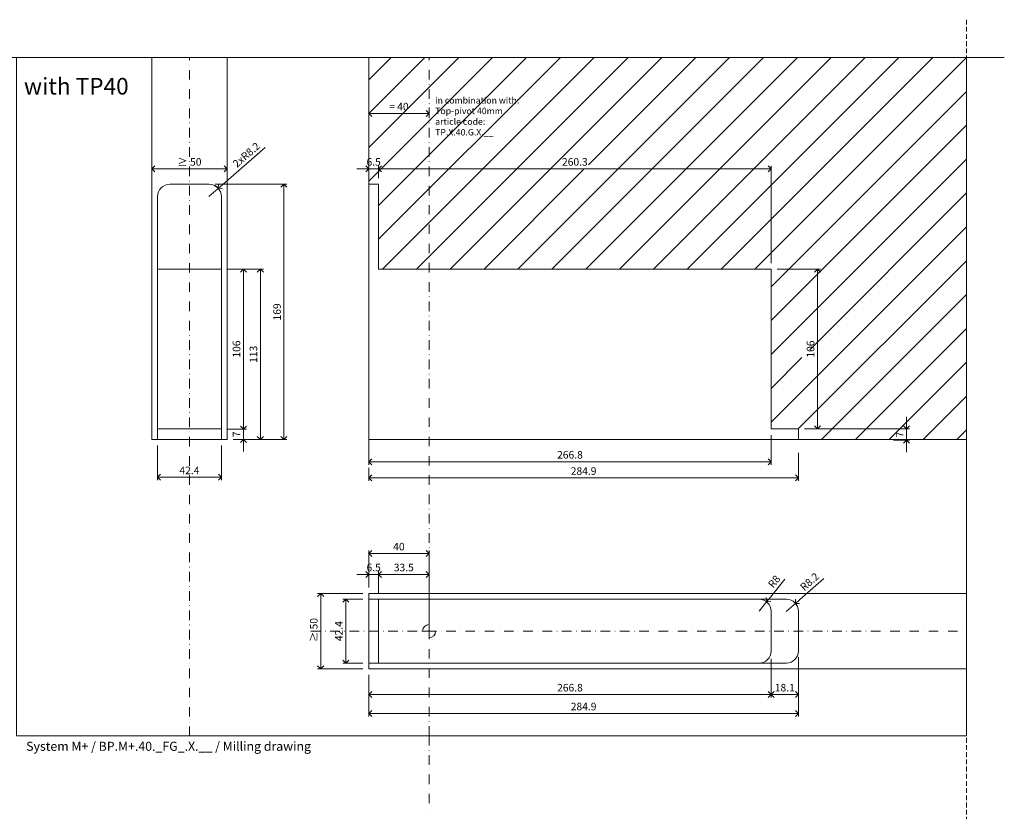
# Model space of a CAD drawing. Units: millimetres. Extents: x -32 to 5075, y -174 to 1645.
# Drawn here: x 3372 to 4025, y 500 to 1025 of the extents above; entities that cross this region are included whole.
import ezdxf

# ---------------------------------------------------------------- set-up
doc = ezdxf.new("R2010")
doc.units = ezdxf.units.MM
doc.header["$LTSCALE"] = 0.25
doc.header["$PDMODE"] = 35
doc.header["$PDSIZE"] = -10
doc.linetypes.add('DASHDOTX2', pattern=[50.8, 25.4, -12.7, 0, -12.7])
doc.linetypes.add('DASHED', pattern=[19.05, 12.7, -6.35])
doc.layers.get('0').update_dxf_attribs({"lineweight": 20})
doc.layers.get('Defpoints').update_dxf_attribs({"color": 3})
doc.layers.add('FJ defpoints', color=2, linetype='DASHDOTX2', plot=False)
for name, color, linetype, lineweight in [('FJ hulplijnen', 252, 'Continuous', 20), ('FJ maatvoering', 250, 'Continuous', 18), ('FJ sparingen', 251, 'Continuous', 20)]:
    doc.layers.add(name, color=color, linetype=linetype, lineweight=lineweight)
doc.layers.add('FJ text', color=179, linetype='Continuous')
doc.styles.add('BTS--_HC04_Algemeen$0$BTS--_isocp', font='isocp.shx')
doc.styles.get("Standard").update_dxf_attribs({"font": 'OpenSans_Regular.ttf', "height": 2.5})
doc.dimstyles.new('Copy of FritsJurgens', dxfattribs={"dimscale": 15, "dimtxt": 2.5, "dimasz": 2, "dimexe": 1, "dimexo": 2, "dimgap": 1, "dimtad": 1, "dimdec": 1, "dimzin": 12, "dimdsep": 46, "dimtxsty": 'Standard', "dimblk": 'OPEN90', "dimcen": -1, "dimclrd": 256, "dimclre": 8, "dimclrt": 7, "dimadec": 1, "dimazin": 3, "dimtfac": 0.5, "dimtdec": 1, "dimtix": 1, "dimtmove": 0, "dimatfit": 3, "dimldrblk": 'OPEN30', "dimfxl": 3, "dimtvp": 78.125, "dimtolj": 1, "dimtzin": 13, "dimlwd": -1, "dimlwe": -1, "dimarcsym": 0})

# ---------------------------------------------------------------- blocks, each defined once
blk = doc.blocks.new('_Open90')
at = {"color": 0, "linetype": 'ByBlock', "lineweight": -2}
for p, q in [((-0.5, 0.5), (0, 0)), ((0, 0), (-1, 0)), ((0, 0), (-0.5, -0.5))]:
    blk.add_line(p, q, dxfattribs=at)
blk = doc.blocks.new('*D769')
at = {"layer": 'Defpoints', "color": 0, "transparency": 16777216}
for p in [(3603.18, 926.08), (3603.18, 915.87), (3609.68, 915.87)]:
    blk.add_point(p, dxfattribs=at)
at = {"layer": 'FJ maatvoering', "color": 8, "transparency": 16777216}
for p, q in [((3603.18, 919.87), (3603.18, 928.08)), ((3609.68, 919.87), (3609.68, 928.08))]:
    blk.add_line(p, q, dxfattribs=at)
at = {"layer": 'FJ maatvoering', "transparency": 16777216}
for p, q in [((3599.18, 926.08), (3595.18, 926.08)), ((3609.68, 926.08), (3603.18, 926.08)), ((3613.68, 926.08), (3617.68, 926.08))]:
    blk.add_line(p, q, dxfattribs=at)
at = {"layer": 'FJ maatvoering', "transparency": 16777216, "xscale": 4, "yscale": 4, "zscale": 4}
blk.add_blockref('_Open90', (3603.18, 926.08), dxfattribs=at)
at = {"layer": 'FJ maatvoering', "transparency": 16777216, "xscale": 4, "yscale": 4, "zscale": 4, "rotation": 180}
blk.add_blockref('_Open90', (3609.68, 926.08), dxfattribs=at)
at = {"layer": 'FJ maatvoering', "color": 7, "transparency": 16777216, "insert": (3606.43, 930.65), "char_height": 5, "attachment_point": 5}
blk.add_mtext('\\A1;6.5', dxfattribs=at)
blk = doc.blocks.new('_Open30')
at = {"color": 0, "linetype": 'ByBlock', "lineweight": -2}
for p, q in [((-1, 0.268), (0, 0)), ((0, 0), (-1, -0.268)), ((0, 0), (-1, 0))]:
    blk.add_line(p, q, dxfattribs=at)
blk = doc.blocks.new('*D770')
at = {"layer": 'Defpoints', "color": 0, "transparency": 16777216}
for p in [(3869.98, 926.08), (3609.68, 915.87), (3869.98, 859.58)]:
    blk.add_point(p, dxfattribs=at)
at = {"layer": 'FJ maatvoering', "color": 8, "transparency": 16777216}
for p, q in [((3609.68, 919.87), (3609.68, 928.08)), ((3869.98, 863.58), (3869.98, 928.08))]:
    blk.add_line(p, q, dxfattribs=at)
at = {"layer": 'FJ maatvoering', "transparency": 16777216}
blk.add_line((3613.68, 926.08), (3865.98, 926.08), dxfattribs=at)
at = {"layer": 'FJ maatvoering', "transparency": 16777216, "xscale": 4, "yscale": 4, "zscale": 4, "rotation": 180}
blk.add_blockref('_Open90', (3609.68, 926.08), dxfattribs=at)
at = {"layer": 'FJ maatvoering', "transparency": 16777216, "xscale": 4, "yscale": 4, "zscale": 4}
blk.add_blockref('_Open90', (3869.98, 926.08), dxfattribs=at)
at = {"layer": 'FJ maatvoering', "color": 7, "transparency": 16777216, "insert": (3739.83, 930.66), "char_height": 5, "attachment_point": 5}
blk.add_mtext('\\A1;260.3', dxfattribs=at)
blk = doc.blocks.new('*D771')
at = {"layer": 'Defpoints', "color": 0, "transparency": 16777216}
for p in [(3459.3, 927.67), (3509.3, 930.08), (3509.3, 926.08)]:
    blk.add_point(p, dxfattribs=at)
at = {"layer": 'FJ maatvoering', "color": 8, "transparency": 16777216}
for p, q in [((3459.3, 923.67), (3459.3, 924.08)), ((3509.3, 926.08), (3509.3, 924.08))]:
    blk.add_line(p, q, dxfattribs=at)
at = {"layer": 'FJ maatvoering', "transparency": 16777216}
blk.add_line((3463.3, 926.08), (3505.3, 926.08), dxfattribs=at)
at = {"layer": 'FJ maatvoering', "transparency": 16777216, "xscale": 4, "yscale": 4, "zscale": 4, "rotation": 180}
blk.add_blockref('_Open90', (3459.3, 926.08), dxfattribs=at)
at = {"layer": 'FJ maatvoering', "transparency": 16777216, "xscale": 4, "yscale": 4, "zscale": 4}
blk.add_blockref('_Open90', (3509.3, 926.08), dxfattribs=at)
at = {"layer": 'FJ maatvoering', "color": 7, "transparency": 16777216, "insert": (3484.3, 930.64), "char_height": 5, "attachment_point": 5}
blk.add_mtext('\\A1;{\\fArial|b0|i0|c0|p34;≥} 50', dxfattribs=at)
blk = doc.blocks.new('*D772')
at = {"layer": 'Defpoints', "color": 0, "transparency": 16777216}
for p in [(3463.06, 746.52), (3505.46, 746.55), (3505.46, 721.52)]:
    blk.add_point(p, dxfattribs=at)
at = {"layer": 'FJ maatvoering', "color": 8, "transparency": 16777216}
for p, q in [((3463.06, 742.52), (3463.06, 719.52)), ((3505.46, 742.55), (3505.46, 719.52))]:
    blk.add_line(p, q, dxfattribs=at)
at = {"layer": 'FJ maatvoering', "transparency": 16777216}
blk.add_line((3467.06, 721.52), (3501.46, 721.52), dxfattribs=at)
at = {"layer": 'FJ maatvoering', "transparency": 16777216, "xscale": 4, "yscale": 4, "zscale": 4, "rotation": 180}
blk.add_blockref('_Open90', (3463.06, 721.52), dxfattribs=at)
at = {"layer": 'FJ maatvoering', "transparency": 16777216, "xscale": 4, "yscale": 4, "zscale": 4}
blk.add_blockref('_Open90', (3505.46, 721.52), dxfattribs=at)
at = {"layer": 'FJ maatvoering', "color": 7, "transparency": 16777216, "insert": (3484.26, 726.09), "char_height": 5, "attachment_point": 5}
blk.add_mtext('\\A1;42.4', dxfattribs=at)
blk = doc.blocks.new('*D773')
at = {"layer": 'Defpoints', "color": 0, "transparency": 16777216}
for p in [(3603.18, 670.99), (3603.18, 644.5), (3643.18, 644.5)]:
    blk.add_point(p, dxfattribs=at)
at = {"layer": 'FJ maatvoering', "color": 8, "transparency": 16777216}
for p, q in [((3603.18, 648.5), (3603.18, 672.99)), ((3643.18, 648.5), (3643.18, 672.99))]:
    blk.add_line(p, q, dxfattribs=at)
at = {"layer": 'FJ maatvoering', "transparency": 16777216}
blk.add_line((3639.18, 670.99), (3607.18, 670.99), dxfattribs=at)
at = {"layer": 'FJ maatvoering', "transparency": 16777216, "xscale": 4, "yscale": 4, "zscale": 4, "rotation": 180}
blk.add_blockref('_Open90', (3603.18, 670.99), dxfattribs=at)
at = {"layer": 'FJ maatvoering', "transparency": 16777216, "xscale": 4, "yscale": 4, "zscale": 4}
blk.add_blockref('_Open90', (3643.18, 670.99), dxfattribs=at)
at = {"layer": 'FJ maatvoering', "color": 7, "transparency": 16777216, "insert": (3623.18, 675.55), "char_height": 5, "attachment_point": 5}
blk.add_mtext('\\A1;40', dxfattribs=at)
blk = doc.blocks.new('*D774')
at = {"layer": 'Defpoints', "color": 0, "transparency": 16777216}
for p in [(3886.04, 637.92), (3879.88, 632.49)]:
    blk.add_point(p, dxfattribs=at)
at = {"layer": 'FJ maatvoering', "transparency": 16777216}
for p, q in [((3904.85, 654.51), (3889.04, 640.57)), ((3879.88, 632.49), (3886.04, 637.92))]:
    blk.add_line(p, q, dxfattribs=at)
at = {"layer": 'FJ maatvoering', "transparency": 16777216, "xscale": 4, "yscale": 4, "zscale": 4, "rotation": 221.4083913445853}
blk.add_blockref('_Open90', (3886.04, 637.92), dxfattribs=at)
at = {"layer": 'FJ maatvoering', "color": 7, "transparency": 16777216, "insert": (3895.42, 652.3), "char_height": 5, "attachment_point": 5, "rotation": 41.40839}
blk.add_mtext('\\A1;R8.2', dxfattribs=at)
blk = doc.blocks.new('*D775')
at = {"layer": 'Defpoints', "color": 0, "transparency": 16777216}
for p in [(3867, 638.93), (3861.98, 632.7)]:
    blk.add_point(p, dxfattribs=at)
at = {"layer": 'FJ maatvoering', "transparency": 16777216}
for p, q in [((3879.06, 653.94), (3869.5, 642.05)), ((3861.98, 632.7), (3867, 638.93))]:
    blk.add_line(p, q, dxfattribs=at)
at = {"layer": 'FJ maatvoering', "transparency": 16777216, "xscale": 4, "yscale": 4, "zscale": 4, "rotation": 231.2096027536232}
blk.add_blockref('_Open90', (3867, 638.93), dxfattribs=at)
at = {"layer": 'FJ maatvoering', "color": 7, "transparency": 16777216, "insert": (3871.98, 652.41), "char_height": 5, "attachment_point": 5, "rotation": 51.2096}
blk.add_mtext('\\A1;R8', dxfattribs=at)
blk = doc.blocks.new('*D776')
at = {"layer": 'Defpoints', "color": 0, "transparency": 16777216}
for p in [(3497.21, 907.7), (3503.39, 913.08)]:
    blk.add_point(p, dxfattribs=at)
at = {"layer": 'FJ maatvoering', "transparency": 16777216}
for p, q in [((3534.47, 940.12), (3506.41, 915.71)), ((3497.21, 907.7), (3503.39, 913.08))]:
    blk.add_line(p, q, dxfattribs=at)
at = {"layer": 'FJ maatvoering', "color": 8, "transparency": 16777216}
blk.add_arc((3497.21, 907.7), 8.2, 27.05554, 62.05084, dxfattribs=at)
at = {"layer": 'FJ maatvoering', "transparency": 16777216, "xscale": 4, "yscale": 4, "zscale": 4, "rotation": 221.0301226041035}
blk.add_blockref('_Open90', (3503.39, 913.08), dxfattribs=at)
at = {"layer": 'FJ maatvoering', "color": 7, "transparency": 16777216, "insert": (3522.01, 935.34), "char_height": 5, "attachment_point": 5, "rotation": 41.03012}
blk.add_mtext('\\A1;2xR8.2', dxfattribs=at)
blk = doc.blocks.new('*D746')
at = {"layer": 'Defpoints', "color": 0, "transparency": 16777216}
for p in [(3869.98, 859.58), (3888.08, 753.55), (3900.66, 753.55)]:
    blk.add_point(p, dxfattribs=at)
at = {"layer": 'FJ maatvoering', "color": 8, "transparency": 16777216}
for p, q in [((3873.98, 859.58), (3902.66, 859.58)), ((3892.08, 753.55), (3902.66, 753.55))]:
    blk.add_line(p, q, dxfattribs=at)
at = {"layer": 'FJ maatvoering', "transparency": 16777216}
blk.add_line((3900.66, 855.58), (3900.66, 757.55), dxfattribs=at)
at = {"layer": 'FJ maatvoering', "transparency": 16777216, "xscale": 4, "yscale": 4, "zscale": 4}
for p, rotation in [((3900.66, 859.58), 90), ((3900.66, 753.55), 270)]:
    blk.add_blockref('_Open90', p, dxfattribs=dict(at, rotation=rotation))
at = {"layer": 'FJ maatvoering', "color": 7, "transparency": 16777216, "insert": (3896.09, 806.56), "char_height": 5, "attachment_point": 5, "rotation": 90}
blk.add_mtext('\\A1;106', dxfattribs=at)
blk = doc.blocks.new('*D747')
at = {"layer": 'Defpoints', "color": 0, "transparency": 16777216}
for p in [(3888.08, 753.55), (3947.11, 746.21), (3959.68, 746.21)]:
    blk.add_point(p, dxfattribs=at)
at = {"layer": 'FJ maatvoering', "transparency": 16777216}
for p, q in [((3959.68, 757.55), (3959.68, 761.55)), ((3959.68, 753.55), (3959.68, 746.21)), ((3959.68, 742.21), (3959.68, 738.21))]:
    blk.add_line(p, q, dxfattribs=at)
at = {"layer": 'FJ maatvoering', "color": 8, "transparency": 16777216}
for p, q in [((3892.08, 753.55), (3961.68, 753.55)), ((3951.11, 746.21), (3961.68, 746.21))]:
    blk.add_line(p, q, dxfattribs=at)
at = {"layer": 'FJ maatvoering', "transparency": 16777216, "xscale": 4, "yscale": 4, "zscale": 4}
for p, rotation in [((3959.68, 753.55), 270), ((3959.68, 746.21), 90)]:
    blk.add_blockref('_Open90', p, dxfattribs=dict(at, rotation=rotation))
at = {"layer": 'FJ maatvoering', "color": 7, "transparency": 16777216, "insert": (3955.18, 749.88), "char_height": 5, "attachment_point": 5, "rotation": 90}
blk.add_mtext('\\A1;7', dxfattribs=at)
blk = doc.blocks.new('*D748')
at = {"layer": 'Defpoints', "color": 0, "transparency": 16777216}
for p in [(3603.18, 798.32), (3869.98, 753.55), (3869.98, 731.86)]:
    blk.add_point(p, dxfattribs=at)
at = {"layer": 'FJ maatvoering', "color": 8, "transparency": 16777216}
for p, q in [((3603.18, 794.32), (3603.18, 729.86)), ((3869.98, 749.55), (3869.98, 729.86))]:
    blk.add_line(p, q, dxfattribs=at)
at = {"layer": 'FJ maatvoering', "transparency": 16777216}
blk.add_line((3607.18, 731.86), (3865.98, 731.86), dxfattribs=at)
at = {"layer": 'FJ maatvoering', "transparency": 16777216, "xscale": 4, "yscale": 4, "zscale": 4, "rotation": 180}
blk.add_blockref('_Open90', (3603.18, 731.86), dxfattribs=at)
at = {"layer": 'FJ maatvoering', "transparency": 16777216, "xscale": 4, "yscale": 4, "zscale": 4}
blk.add_blockref('_Open90', (3869.98, 731.86), dxfattribs=at)
at = {"layer": 'FJ maatvoering', "color": 7, "transparency": 16777216, "insert": (3736.58, 736.43), "char_height": 5, "attachment_point": 5}
blk.add_mtext('\\A1;266.8', dxfattribs=at)
blk = doc.blocks.new('*D749')
at = {"layer": 'Defpoints', "color": 0, "transparency": 16777216}
for p in [(3888.08, 741.8), (3603.18, 731.86), (3888.08, 721.09)]:
    blk.add_point(p, dxfattribs=at)
at = {"layer": 'FJ maatvoering', "color": 8, "transparency": 16777216}
for p, q in [((3888.08, 737.8), (3888.08, 719.09)), ((3603.18, 727.86), (3603.18, 719.09))]:
    blk.add_line(p, q, dxfattribs=at)
at = {"layer": 'FJ maatvoering', "transparency": 16777216}
blk.add_line((3607.18, 721.09), (3884.08, 721.09), dxfattribs=at)
at = {"layer": 'FJ maatvoering', "transparency": 16777216, "xscale": 4, "yscale": 4, "zscale": 4, "rotation": 180}
blk.add_blockref('_Open90', (3603.18, 721.09), dxfattribs=at)
at = {"layer": 'FJ maatvoering', "transparency": 16777216, "xscale": 4, "yscale": 4, "zscale": 4}
blk.add_blockref('_Open90', (3888.08, 721.09), dxfattribs=at)
at = {"layer": 'FJ maatvoering', "color": 7, "transparency": 16777216, "insert": (3745.63, 725.66), "char_height": 5, "attachment_point": 5}
blk.add_mtext('\\A1;284.9', dxfattribs=at)
blk = doc.blocks.new('*D719')
at = {"layer": 'Defpoints', "color": 0, "transparency": 16777216}
for p in [(3587.95, 640.7), (3603.18, 640.7), (3603.18, 598.3)]:
    blk.add_point(p, dxfattribs=at)
at = {"layer": 'FJ maatvoering', "color": 8, "transparency": 16777216}
for p, q in [((3599.18, 640.7), (3585.95, 640.7)), ((3599.18, 598.3), (3585.95, 598.3))]:
    blk.add_line(p, q, dxfattribs=at)
at = {"layer": 'FJ maatvoering', "transparency": 16777216}
blk.add_line((3587.95, 602.3), (3587.95, 636.7), dxfattribs=at)
at = {"layer": 'FJ maatvoering', "transparency": 16777216, "xscale": 4, "yscale": 4, "zscale": 4}
for p, rotation in [((3587.95, 640.7), 90), ((3587.95, 598.3), 270)]:
    blk.add_blockref('_Open90', p, dxfattribs=dict(at, rotation=rotation))
at = {"layer": 'FJ maatvoering', "color": 7, "transparency": 16777216, "insert": (3583.37, 619.5), "char_height": 5, "attachment_point": 5, "rotation": 90}
blk.add_mtext('\\A1;42.4', dxfattribs=at)
blk = doc.blocks.new('*D720')
at = {"layer": 'Defpoints', "color": 0, "transparency": 16777216}
for p in [(3571.3, 644.5), (3603.19, 644.5), (3603.18, 594.5)]:
    blk.add_point(p, dxfattribs=at)
at = {"layer": 'FJ maatvoering', "color": 8, "transparency": 16777216}
for p, q in [((3599.19, 644.5), (3569.3, 644.5)), ((3599.18, 594.5), (3569.3, 594.5))]:
    blk.add_line(p, q, dxfattribs=at)
at = {"layer": 'FJ maatvoering', "transparency": 16777216}
blk.add_line((3571.3, 598.5), (3571.3, 640.5), dxfattribs=at)
at = {"layer": 'FJ maatvoering', "transparency": 16777216, "xscale": 4, "yscale": 4, "zscale": 4}
for p, rotation in [((3571.3, 644.5), 90), ((3571.3, 594.5), 270)]:
    blk.add_blockref('_Open90', p, dxfattribs=dict(at, rotation=rotation))
at = {"layer": 'FJ maatvoering', "color": 7, "transparency": 16777216, "insert": (3566.74, 619.5), "char_height": 5, "attachment_point": 5, "rotation": 90}
blk.add_mtext('\\A1;{\\C256; \\A0;≥ }50', dxfattribs=at)
blk = doc.blocks.new('*D721')
at = {"layer": 'Defpoints', "color": 0, "transparency": 16777216}
for p in [(3609.68, 657.13), (3609.68, 640.7), (3643.18, 619.5)]:
    blk.add_point(p, dxfattribs=at)
at = {"layer": 'FJ maatvoering', "color": 8, "transparency": 16777216}
for p, q in [((3609.68, 644.7), (3609.68, 659.13)), ((3643.18, 623.5), (3643.18, 659.13))]:
    blk.add_line(p, q, dxfattribs=at)
at = {"layer": 'FJ maatvoering', "transparency": 16777216}
blk.add_line((3639.18, 657.13), (3613.68, 657.13), dxfattribs=at)
at = {"layer": 'FJ maatvoering', "transparency": 16777216, "xscale": 4, "yscale": 4, "zscale": 4, "rotation": 180}
blk.add_blockref('_Open90', (3609.68, 657.13), dxfattribs=at)
at = {"layer": 'FJ maatvoering', "transparency": 16777216, "xscale": 4, "yscale": 4, "zscale": 4}
blk.add_blockref('_Open90', (3643.18, 657.13), dxfattribs=at)
at = {"layer": 'FJ maatvoering', "color": 7, "transparency": 16777216, "insert": (3626.43, 661.71), "char_height": 5, "attachment_point": 5}
blk.add_mtext('\\A1;33.5', dxfattribs=at)
blk = doc.blocks.new('*D722')
at = {"layer": 'Defpoints', "color": 0, "transparency": 16777216}
for p in [(3609.68, 657.13), (3603.19, 644.5), (3609.68, 640.7)]:
    blk.add_point(p, dxfattribs=at)
at = {"layer": 'FJ maatvoering', "transparency": 16777216}
for p, q in [((3599.19, 657.13), (3595.19, 657.13)), ((3603.19, 657.13), (3609.68, 657.13)), ((3613.68, 657.13), (3617.68, 657.13))]:
    blk.add_line(p, q, dxfattribs=at)
at = {"layer": 'FJ maatvoering', "color": 8, "transparency": 16777216}
for p, q in [((3603.19, 648.5), (3603.19, 659.13)), ((3609.68, 644.7), (3609.68, 659.13))]:
    blk.add_line(p, q, dxfattribs=at)
at = {"layer": 'FJ maatvoering', "transparency": 16777216, "xscale": 4, "yscale": 4, "zscale": 4}
blk.add_blockref('_Open90', (3603.19, 657.13), dxfattribs=at)
at = {"layer": 'FJ maatvoering', "transparency": 16777216, "xscale": 4, "yscale": 4, "zscale": 4, "rotation": 180}
blk.add_blockref('_Open90', (3609.68, 657.13), dxfattribs=at)
at = {"layer": 'FJ maatvoering', "color": 7, "transparency": 16777216, "insert": (3606.44, 661.71), "char_height": 5, "attachment_point": 5}
blk.add_mtext('\\A1;6.5', dxfattribs=at)
blk = doc.blocks.new('*D723')
at = {"layer": 'Defpoints', "color": 0, "transparency": 16777216}
for p in [(3869.98, 605.25), (3603.18, 594.5), (3869.98, 577.45)]:
    blk.add_point(p, dxfattribs=at)
at = {"layer": 'FJ maatvoering', "color": 8, "transparency": 16777216}
for p, q in [((3869.98, 601.25), (3869.98, 575.45)), ((3603.18, 590.5), (3603.18, 575.45))]:
    blk.add_line(p, q, dxfattribs=at)
at = {"layer": 'FJ maatvoering', "transparency": 16777216}
blk.add_line((3607.18, 577.45), (3865.98, 577.45), dxfattribs=at)
at = {"layer": 'FJ maatvoering', "transparency": 16777216, "xscale": 4, "yscale": 4, "zscale": 4, "rotation": 180}
blk.add_blockref('_Open90', (3603.18, 577.45), dxfattribs=at)
at = {"layer": 'FJ maatvoering', "transparency": 16777216, "xscale": 4, "yscale": 4, "zscale": 4}
blk.add_blockref('_Open90', (3869.98, 577.45), dxfattribs=at)
at = {"layer": 'FJ maatvoering', "color": 7, "transparency": 16777216, "insert": (3736.58, 582.02), "char_height": 5, "attachment_point": 5}
blk.add_mtext('\\A1;266.8', dxfattribs=at)
blk = doc.blocks.new('*D724')
at = {"layer": 'Defpoints', "color": 0, "transparency": 16777216}
for p in [(3869.98, 605.25), (3888.08, 606.3), (3869.98, 577.45)]:
    blk.add_point(p, dxfattribs=at)
at = {"layer": 'FJ maatvoering', "color": 8, "transparency": 16777216}
for p, q in [((3869.98, 601.25), (3869.98, 575.45)), ((3888.08, 602.3), (3888.08, 575.45))]:
    blk.add_line(p, q, dxfattribs=at)
at = {"layer": 'FJ maatvoering', "transparency": 16777216}
blk.add_line((3884.08, 577.45), (3873.98, 577.45), dxfattribs=at)
at = {"layer": 'FJ maatvoering', "transparency": 16777216, "xscale": 4, "yscale": 4, "zscale": 4, "rotation": 180}
blk.add_blockref('_Open90', (3869.98, 577.45), dxfattribs=at)
at = {"layer": 'FJ maatvoering', "transparency": 16777216, "xscale": 4, "yscale": 4, "zscale": 4}
blk.add_blockref('_Open90', (3888.08, 577.45), dxfattribs=at)
at = {"layer": 'FJ maatvoering', "color": 7, "transparency": 16777216, "insert": (3879.03, 582.02), "char_height": 5, "attachment_point": 5}
blk.add_mtext('\\A1;18.1', dxfattribs=at)
blk = doc.blocks.new('*D725')
at = {"layer": 'Defpoints', "color": 0, "transparency": 16777216}
for p in [(3888.08, 606.3), (3603.18, 594.5), (3888.08, 564.95)]:
    blk.add_point(p, dxfattribs=at)
at = {"layer": 'FJ maatvoering', "color": 8, "transparency": 16777216}
for p, q in [((3888.08, 602.3), (3888.08, 562.95)), ((3603.18, 590.5), (3603.18, 562.95))]:
    blk.add_line(p, q, dxfattribs=at)
at = {"layer": 'FJ maatvoering', "transparency": 16777216}
blk.add_line((3607.18, 564.95), (3884.08, 564.95), dxfattribs=at)
at = {"layer": 'FJ maatvoering', "transparency": 16777216, "xscale": 4, "yscale": 4, "zscale": 4, "rotation": 180}
blk.add_blockref('_Open90', (3603.18, 564.95), dxfattribs=at)
at = {"layer": 'FJ maatvoering', "transparency": 16777216, "xscale": 4, "yscale": 4, "zscale": 4}
blk.add_blockref('_Open90', (3888.08, 564.95), dxfattribs=at)
at = {"layer": 'FJ maatvoering', "color": 7, "transparency": 16777216, "insert": (3745.63, 569.52), "char_height": 5, "attachment_point": 5}
blk.add_mtext('\\A1;284.9', dxfattribs=at)
blk = doc.blocks.new('*D726')
at = {"layer": 'Defpoints', "color": 0, "transparency": 16777216}
for p in [(3505.46, 859.62), (3531.29, 859.62), (3509.3, 746.55)]:
    blk.add_point(p, dxfattribs=at)
at = {"layer": 'FJ maatvoering', "color": 8, "transparency": 16777216}
for p, q in [((3509.46, 859.62), (3533.29, 859.62)), ((3513.3, 746.55), (3533.29, 746.55))]:
    blk.add_line(p, q, dxfattribs=at)
at = {"layer": 'FJ maatvoering', "transparency": 16777216}
blk.add_line((3531.29, 750.55), (3531.29, 855.62), dxfattribs=at)
at = {"layer": 'FJ maatvoering', "transparency": 16777216, "xscale": 4, "yscale": 4, "zscale": 4}
for p, rotation in [((3531.29, 859.62), 90), ((3531.29, 746.55), 270)]:
    blk.add_blockref('_Open90', p, dxfattribs=dict(at, rotation=rotation))
at = {"layer": 'FJ maatvoering', "color": 7, "transparency": 16777216, "insert": (3526.73, 803.09), "char_height": 5, "attachment_point": 5, "rotation": 90}
blk.add_mtext('\\A1;113', dxfattribs=at)
blk = doc.blocks.new('*D727')
at = {"layer": 'Defpoints', "color": 0, "transparency": 16777216}
for p in [(3505.46, 859.62), (3520.05, 859.62), (3505.46, 753.45)]:
    blk.add_point(p, dxfattribs=at)
at = {"layer": 'FJ maatvoering', "color": 8, "transparency": 16777216}
for p, q in [((3509.46, 859.62), (3522.05, 859.62)), ((3509.46, 753.45), (3522.05, 753.45))]:
    blk.add_line(p, q, dxfattribs=at)
at = {"layer": 'FJ maatvoering', "transparency": 16777216}
blk.add_line((3520.05, 757.45), (3520.05, 855.62), dxfattribs=at)
at = {"layer": 'FJ maatvoering', "transparency": 16777216, "xscale": 4, "yscale": 4, "zscale": 4}
for p, rotation in [((3520.05, 859.62), 90), ((3520.05, 753.45), 270)]:
    blk.add_blockref('_Open90', p, dxfattribs=dict(at, rotation=rotation))
at = {"layer": 'FJ maatvoering', "color": 7, "transparency": 16777216, "insert": (3515.49, 806.54), "char_height": 5, "attachment_point": 5, "rotation": 90}
blk.add_mtext('\\A1;106', dxfattribs=at)
blk = doc.blocks.new('*D728')
at = {"layer": 'Defpoints', "color": 0, "transparency": 16777216}
for p in [(3509.47, 753.45), (3520.05, 753.45), (3509.3, 746.55)]:
    blk.add_point(p, dxfattribs=at)
at = {"layer": 'FJ maatvoering', "transparency": 16777216}
for p, q in [((3520.05, 757.45), (3520.05, 761.45)), ((3520.05, 746.55), (3520.05, 753.45)), ((3520.05, 742.55), (3520.05, 738.55))]:
    blk.add_line(p, q, dxfattribs=at)
at = {"layer": 'FJ maatvoering', "color": 8, "transparency": 16777216}
for p, q in [((3513.47, 753.45), (3522.05, 753.45)), ((3513.3, 746.55), (3522.05, 746.55))]:
    blk.add_line(p, q, dxfattribs=at)
at = {"layer": 'FJ maatvoering', "transparency": 16777216, "xscale": 4, "yscale": 4, "zscale": 4}
for p, rotation in [((3520.05, 753.45), 270), ((3520.05, 746.55), 90)]:
    blk.add_blockref('_Open90', p, dxfattribs=dict(at, rotation=rotation))
at = {"layer": 'FJ maatvoering', "color": 7, "transparency": 16777216, "insert": (3515.55, 750), "char_height": 5, "attachment_point": 5, "rotation": 90}
blk.add_mtext('\\A1;7', dxfattribs=at)
blk = doc.blocks.new('*D729')
at = {"layer": 'Defpoints', "color": 0, "transparency": 16777216}
for p in [(3497.3, 915.85), (3546.96, 915.85), (3509.3, 746.55)]:
    blk.add_point(p, dxfattribs=at)
at = {"layer": 'FJ maatvoering', "color": 8, "transparency": 16777216}
for p, q in [((3501.3, 915.85), (3548.96, 915.85)), ((3513.3, 746.55), (3548.96, 746.55))]:
    blk.add_line(p, q, dxfattribs=at)
at = {"layer": 'FJ maatvoering', "transparency": 16777216}
blk.add_line((3546.96, 750.55), (3546.96, 911.85), dxfattribs=at)
at = {"layer": 'FJ maatvoering', "transparency": 16777216, "xscale": 4, "yscale": 4, "zscale": 4}
for p, rotation in [((3546.96, 915.85), 90), ((3546.96, 746.55), 270)]:
    blk.add_blockref('_Open90', p, dxfattribs=dict(at, rotation=rotation))
at = {"layer": 'FJ maatvoering', "color": 7, "transparency": 16777216, "insert": (3542.4, 831.2), "char_height": 5, "attachment_point": 5, "rotation": 90}
blk.add_mtext('\\A1;169', dxfattribs=at)
blk = doc.blocks.new('*D733')
at = {"layer": 'Defpoints', "color": 0, "transparency": 16777216}
for p in [(3603.18, 962.79), (3603.18, 962.79), (3643.18, 962.79)]:
    blk.add_point(p, dxfattribs=at)
at = {"layer": 'FJ maatvoering', "color": 8, "transparency": 16777216}
for p, q in [((3603.18, 966.79), (3603.18, 964.79)), ((3643.18, 966.79), (3643.18, 964.79))]:
    blk.add_line(p, q, dxfattribs=at)
at = {"layer": 'FJ maatvoering', "transparency": 16777216}
blk.add_line((3639.18, 962.79), (3607.18, 962.79), dxfattribs=at)
at = {"layer": 'FJ maatvoering', "transparency": 16777216, "xscale": 4, "yscale": 4, "zscale": 4, "rotation": 180}
blk.add_blockref('_Open90', (3603.18, 962.79), dxfattribs=at)
at = {"layer": 'FJ maatvoering', "transparency": 16777216, "xscale": 4, "yscale": 4, "zscale": 4}
blk.add_blockref('_Open90', (3643.18, 962.79), dxfattribs=at)
at = {"layer": 'FJ maatvoering', "color": 7, "transparency": 16777216, "insert": (3623.18, 967.35), "char_height": 5, "attachment_point": 5}
blk.add_mtext('\\A1;{\\fArial|b0|i0|c0|p34;= }40', dxfattribs=at)

msp = doc.modelspace()

# ---------------------------------------------------------------- hatches: boundary and pattern name
at = {"layer": 'FJ hulplijnen', "lineweight": 9}
h = msp.add_hatch(dxfattribs=at)
h.set_pattern_fill('ANSI31', color=256, scale=5, style=0)
h.set_pattern_definition([(45, (-14409.09, -593.255), (-11.22532, 11.22532), [])])
h.paths.add_polyline_path([(3999.539, 999.957), (3647.074, 999.916), (3647.074, 859.579), (3869.98, 859.579), (3869.98, 753.546), (3888.082, 753.546), (3888.082, 746.516), (3999.539, 746.514)])
h.paths.add_polyline_path([(3647.074, 999.916), (3603.185, 999.957), (3603.185, 915.872), (3609.682, 915.872), (3609.682, 859.579), (3647.074, 859.579)])
h.paths.add_polyline_path([(3895.579, 747.713), (3895.579, 752.379), (3889.579, 752.379), (3889.579, 747.713)], flags=16)
h.paths.add_polyline_path([(3895.579, 800.896), (3895.579, 812.229), (3889.579, 812.229), (3889.579, 800.896)], flags=16)
h.paths.add_polyline_path([(3730.831, 925.573), (3748.831, 925.573), (3748.831, 931.573), (3730.831, 931.573)], flags=16)
h.paths.add_polyline_path([(3601.242, 925.573), (3611.623, 925.573), (3611.623, 931.573), (3601.242, 931.573)])

# ---------------------------------------------------------------- linework, layer by layer
at = {"layer": 'FJ defpoints', "color": 2, "linetype": 'DASHED', "lineweight": 9}
for p, q in [((3999.539, 1024.957, -0.051), (3999.539, -173.667, -0.051)), ((2714.539, 999.957, -0.051), (4024.586, 999.957, -0.051)), ((3344.539, 999.957, -0.051), (4024.586, 999.957, -0.051))]:
    msp.add_line(p, q, dxfattribs=at)
at = {"layer": 'FJ hulplijnen', "linetype": 'DASHDOTX2'}
for p, q in [((3484.3, 550.031, -0.051), (3484.3, 1000.028, -0.051)), ((3643.185, 550.077, -0.051), (3643.185, 999.916, -0.051)), ((3564.857, 619.498, -0.051), (3999.539, 619.498, -0.051)), ((3643.185, 550.077, -0.051), (3643.185, 500.043, -0.051))]:
    msp.add_line(p, q, dxfattribs=at)
at = {"layer": 'FJ hulplijnen', "linetype": 'Continuous', "lineweight": 18, "extrusion": (0, 0, -1)}
for p, q in [((3643.185, 619.842, -0.051), (3643.185, 623.849, -0.051)), ((3638.835, 619.499, -0.051), (3642.842, 619.499, -0.051)), ((3643.185, 619.499, -0.051), (3643.528, 619.499, -0.051)), ((3643.185, 619.499, -0.051), (3643.528, 619.499, -0.051)), ((3643.185, 615.149, -0.051), (3643.185, 619.156, -0.051)), ((3643.528, 619.499, -0.051), (3647.535, 619.499, -0.051)), ((3643.528, 619.499, -0.051), (3647.535, 619.499, -0.051)), ((3643.528, 619.499, -0.051), (3647.535, 619.499, -0.051))]:
    msp.add_line(p, q, dxfattribs=at)
at = {"layer": 'FJ hulplijnen', "color": 3, "elevation": -0.051}
msp.add_lwpolyline([(3369.539, 999.957), (3999.539, 999.957), (3999.539, 550.031), (3369.539, 550.031)], close=True, dxfattribs=at)
at = {"layer": 'FJ hulplijnen', "color": 155, "elevation": -0.051}
for points in [[(3459.3, 1000.028), (3459.3, 746.545), (3509.3, 746.545), (3509.3, 1000.028)], [(3999.539, 746.546), (3643.182, 746.546), (3603.185, 746.546), (3603.185, 999.957)]]:
    msp.add_lwpolyline(points, dxfattribs=at)
at = {"layer": 'FJ hulplijnen', "color": 155}
msp.add_lwpolyline([(3999.539, 644.499), (3603.185, 644.499), (3603.185, 594.499), (3999.539, 594.499)], dxfattribs=at)
at = {"layer": 'FJ hulplijnen', "linetype": 'Continuous', "lineweight": 18}
for radius, start, end in [(4.35, 90, 180), (0.343, 269.999999, 0)]:
    msp.add_arc((3643.185, 619.499, -0.051), radius, start, end, dxfattribs=at)
at = {"layer": 'FJ hulplijnen', "linetype": 'Continuous', "lineweight": 18, "extrusion": (0, 0, -1)}
for radius, start, end in [(0.343, 0, 89.999999), (4.35, 180, 270)]:
    msp.add_arc((-3643.185, 619.499, 0.051), radius, start, end, dxfattribs=at)
at = {"layer": 'FJ sparingen', "lineweight": 18}
for p, q in [((3497.3, 915.845, -0.051), (3471.3, 915.845, -0.051)), ((3505.5, 859.545, -0.051), (3463.1, 859.545, -0.051)), ((3505.5, 753.545, -0.051), (3463.1, 753.545, -0.051))]:
    msp.add_line(p, q, dxfattribs=at)
at = {"layer": 'FJ sparingen', "lineweight": 18, "extrusion": (0, 1, 0)}
for p, q in [((3463.1, 907.645, -0.051), (3463.1, 746.545, -0.051)), ((3505.5, 907.645, -0.051), (3505.5, 746.545, -0.051)), ((3609.685, 640.699, -0.051), (3609.685, 598.299, -0.051))]:
    msp.add_line(p, q, dxfattribs=at)
at = {"layer": 'FJ sparingen', "lineweight": 13, "ltscale": 0.5, "extrusion": (0, 0, -1)}
for p, q in [((3880.085, 640.699, -0.051), (3603.185, 640.699, -0.051)), ((3869.985, 632.699, -0.051), (3869.985, 606.299, -0.051)), ((3888.085, 606.299, -0.051), (3888.085, 632.699, -0.051)), ((3880.085, 598.299, -0.051), (3603.185, 598.299, -0.051))]:
    msp.add_line(p, q, dxfattribs=at)
at = {"layer": 'FJ sparingen', "lineweight": 13, "ltscale": 0.5, "elevation": -0.051}
msp.add_lwpolyline([(3888.082, 746.546), (3888.082, 753.546), (3869.98, 753.546), (3869.98, 859.579), (3609.682, 859.579), (3609.682, 915.872), (3603.182, 915.872)], dxfattribs=at)
at = {"layer": 'FJ sparingen'}
for centre, start, end in [((3471.3, 907.645, -0.051), 90, 180), ((3497.3, 907.645, -0.051), 360, 90)]:
    msp.add_arc(centre, 8.2, start, end, dxfattribs=at)
at = {"layer": 'FJ sparingen', "lineweight": 13, "ltscale": 0.5, "extrusion": (0, 0, -1)}
for centre, radius, start, end in [((-3861.985, 632.699, 0.051), 8, 90, 180), ((-3879.879, 632.493, 0.051), 8.209, 91.439774, 178.560226), ((-3861.985, 606.299, 0.051), 8, 180, 270), ((-3879.879, 606.505, 0.051), 8.209, 181.439774, 268.560226)]:
    msp.add_arc(centre, radius, start, end, dxfattribs=at)

# ---------------------------------------------------------------- texts
at = {"layer": 'FJ text', "color": 1, "insert": (3374.547, 986.335, -0.051), "char_height": 11, "attachment_point": 1}
msp.add_mtext_dynamic_manual_height_columns('with TP40', width=94.18909, gutter_width=12.5, heights=[0], dxfattribs=at)
at = {"layer": 'FJ text', "insert": (3647.235, 973.599, -0.051), "char_height": 4.2333, "width": 80.3602, "attachment_point": 1}
msp.add_mtext('in combination with:\\PTop-pivot 40mm\\Particle code:\\PTP.X.40.G.X.__', dxfattribs=at)
at = {"layer": 'FJ text', "insert": (3376.03, 546.156, -0.051), "char_height": 6, "width": 196.78594, "attachment_point": 1, "style": 'BTS--_HC04_Algemeen$0$BTS--_isocp'}
msp.add_mtext('System M+ / BP.M+.40._FG_.X.__ / Milling drawing', dxfattribs=at)

# ---------------------------------------------------------------- dimensions: what is measured, and where the dimension line sits
at = {"layer": 'FJ maatvoering'}
dim = msp.add_linear_dim(base=(3603.185, 962.787, -0.051), p1=(3643.185, 962.787, -0.051), p2=(3603.185, 962.787, -0.051), text='{\\fArial|b0|i0|c0|p34;= }<>', dimstyle='Copy of FritsJurgens', override={"dimscale": 0}, dxfattribs=at)
dim.commit()
dim.dimension.update_dxf_attribs({"geometry": '*D733', "text_midpoint": (3623.185, 962.787, -0.051), "dimtype": 160})
dim = msp.add_radius_dim(center=(3497.209, 907.699, -0.051), mpoint=(3503.395, 913.082, -0.051), text='2x<>', dimstyle='Copy of FritsJurgens', dxfattribs=at)
dim.commit()
dim.dimension.update_dxf_attribs({"geometry": '*D776', "text_midpoint": (3525.011, 931.893, -0.051), "dimtype": 164})
dim = msp.add_linear_dim(base=(3509.3, 926.079, -0.051), p1=(3459.3, 927.666, -0.051), p2=(3509.3, 930.079, -0.051), text='{\\fArial|b0|i0|c0|p34;≥} <>', dimstyle='Copy of FritsJurgens', dxfattribs=at)
dim.commit()
dim.dimension.update_dxf_attribs({"geometry": '*D771', "text_midpoint": (3484.3, 930.642, -0.051)})
for base, p1, p2, picture, middle in [((3603.182, 926.079, -0.051), (3609.682, 915.872, -0.051), (3603.182, 915.872, -0.051), '*D769', (3606.432, 930.654, -0.051)), ((3869.98, 926.079, -0.051), (3609.682, 915.872, -0.051), (3869.98, 859.579, -0.051), '*D770', (3739.831, 930.657, -0.051)), ((3869.98, 731.855, -0.051), (3603.182, 798.318, -0.051), (3869.98, 753.546, -0.051), '*D748', (3736.581, 736.43, -0.051)), ((3505.462, 721.52, -0.051), (3463.062, 746.52, -0.051), (3505.462, 746.545, -0.051), '*D772', (3484.262, 726.094, -0.051)), ((3888.082, 721.086, -0.051), (3603.182, 731.855, -0.051), (3888.082, 741.796, -0.051), '*D749', (3745.632, 725.661, -0.051))]:
    dim = msp.add_linear_dim(base=base, p1=p1, p2=p2, dimstyle='Copy of FritsJurgens', dxfattribs=at)
    dim.commit()
    dim.dimension.update_dxf_attribs({"geometry": picture, "text_midpoint": middle})
for base, p1, p2, angle, override, picture, middle in [((3546.96, 915.845, -0.051), (3509.3, 746.545, -0.051), (3497.3, 915.845, -0.051), 90, {"dimdec": 0}, '*D729', (3542.4, 831.195, -0.051)), ((3531.288, 859.625, -0.051), (3509.3, 746.545, -0.051), (3505.462, 859.625, -0.051), 90, {"dimdec": 0}, '*D726', (3526.728, 803.085, -0.051)), ((3520.052, 859.625, -0.051), (3505.462, 753.451, -0.051), (3505.462, 859.625, -0.051), 90, {"dimdec": 0}, '*D727', (3515.489, 806.538, -0.051)), ((3900.656, 753.546, -0.051), (3869.98, 859.579, -0.051), (3888.082, 753.546, -0.051), 90, {"dimdec": 0}, '*D746', (3896.093, 806.562, -0.051)), ((3520.052, 753.451, -0.051), (3509.3, 746.545, -0.051), (3509.469, 753.451, -0.051), 90, {"dimdec": 0}, '*D728', (3515.552, 749.998, -0.051)), ((3959.685, 746.209, -0.051), (3888.082, 753.546, -0.051), (3947.111, 746.209, -0.051), 90, {"dimdec": 0}, '*D747', (3955.185, 749.878, -0.051)), ((3609.685, 657.133, -0.051), (3603.189, 644.498, -0.051), (3609.685, 640.699, -0.051), 180, {"dimscale": 0, "dimtix": 1, "dimtofl": 1, "dimtmove": 0, "dimatfit": 3}, '*D722', (3606.437, 661.708, -0.051)), ((3869.985, 577.449, -0.051), (3888.085, 606.299, -0.051), (3869.985, 605.249, -0.051), 180, {"dimscale": 0}, '*D724', (3879.035, 582.024, -0.051))]:
    dim = msp.add_linear_dim(base=base, p1=p1, p2=p2, angle=angle, dimstyle='Copy of FritsJurgens', override=override, dxfattribs=at)
    dim.commit()
    dim.dimension.update_dxf_attribs({"geometry": picture, "text_midpoint": middle})
for base, p1, p2, override, picture, middle in [((3603.185, 670.987, -0.051), (3643.185, 644.499, -0.051), (3603.185, 644.499, -0.051), {"dimscale": 0, "dimtix": 1, "dimtofl": 1, "dimtmove": 0, "dimatfit": 3}, '*D773', (3623.185, 675.55, -0.051)), ((3609.685, 657.133, -0.051), (3643.185, 619.499, -0.051), (3609.685, 640.699, -0.051), {"dimscale": 0, "dimtix": 1, "dimtofl": 1, "dimtmove": 0, "dimatfit": 3}, '*D721', (3626.435, 661.708, -0.051)), ((3888.085, 564.949, -0.051), (3603.185, 594.499, -0.051), (3888.085, 606.299, -0.051), {"dimscale": 0}, '*D725', (3745.635, 569.524, -0.051)), ((3869.985, 577.449, -0.051), (3603.185, 594.498, -0.051), (3869.985, 605.249, -0.051), {"dimscale": 0}, '*D723', (3736.585, 582.024, -0.051))]:
    dim = msp.add_linear_dim(base=base, p1=p1, p2=p2, dimstyle='Copy of FritsJurgens', override=override, dxfattribs=at)
    dim.commit()
    dim.dimension.update_dxf_attribs({"geometry": picture, "text_midpoint": middle})
for center, mpoint, picture, middle in [((3861.985, 632.699, -0.051), (3866.997, 638.934, -0.051), '*D775', (3871.98, 652.413, -0.051)), ((3879.879, 632.493, -0.051), (3886.035, 637.922, -0.051), '*D774', (3895.417, 652.295, -0.051))]:
    dim = msp.add_radius_dim(center=center, mpoint=mpoint, dimstyle='Copy of FritsJurgens', dxfattribs=at)
    dim.commit()
    dim.dimension.update_dxf_attribs({"geometry": picture, "text_midpoint": middle})
dim = msp.add_linear_dim(base=(3571.302, 644.498, -0.051), p1=(3603.185, 594.498, -0.051), p2=(3603.189, 644.498, -0.051), angle=90, text='{\\C256; \\A0;≥ }<>', dimstyle='Copy of FritsJurgens', dxfattribs=at)
dim.commit()
dim.dimension.update_dxf_attribs({"geometry": '*D720', "text_midpoint": (3566.739, 619.498, -0.051)})
dim = msp.add_linear_dim(base=(3587.949, 640.698, -0.051), p1=(3603.185, 598.298, -0.051), p2=(3603.185, 640.698, -0.051), angle=90, dimstyle='Copy of FritsJurgens', dxfattribs=at)
dim.commit()
dim.dimension.update_dxf_attribs({"geometry": '*D719', "text_midpoint": (3583.374, 619.498, -0.051)})

doc.saveas('drawing.dxf')
